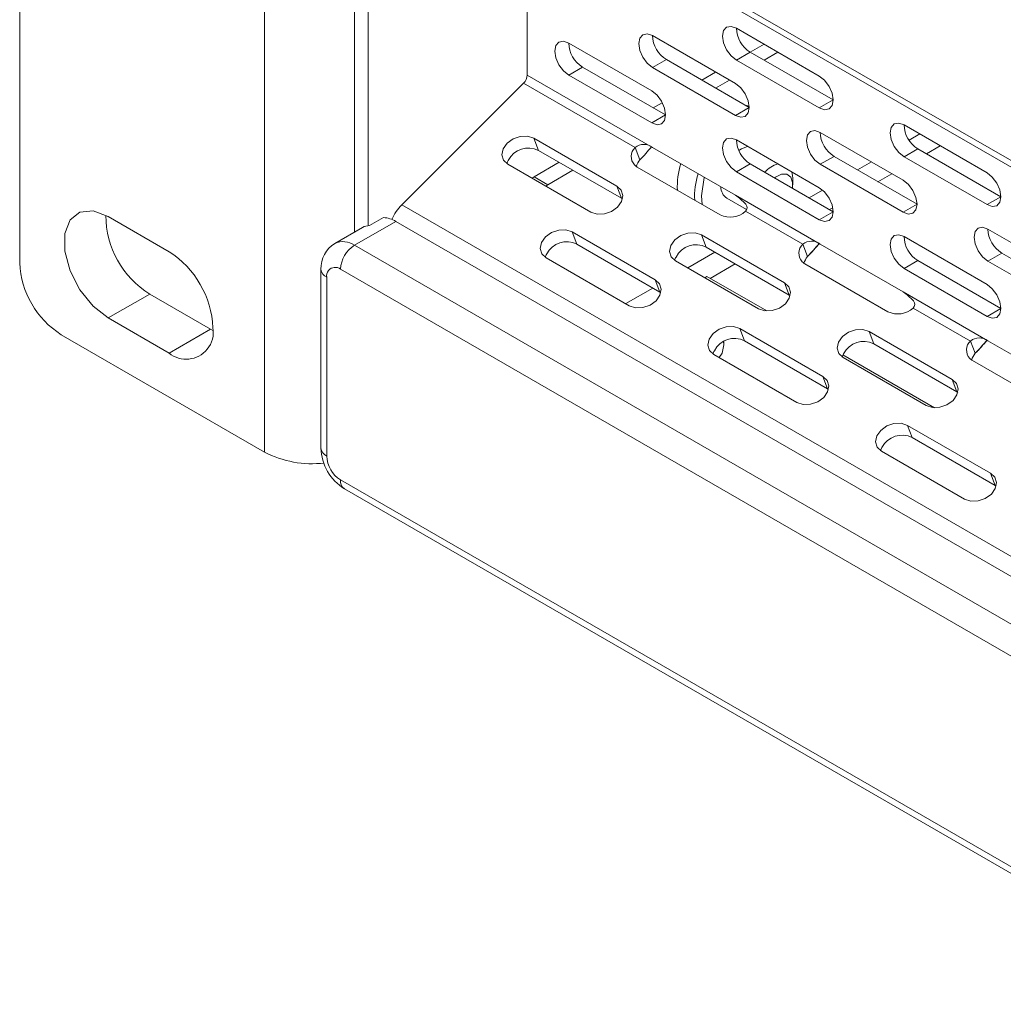
# Model space of a CAD drawing. Units: millimetres. Extents: x 25 to 594, y -420 to -14.
# Drawn here: x 413 to 425, y -79 to -66 of the extents above; entities that cross this region are included whole.
import ezdxf

# ---------------------------------------------------------------- set-up
doc = ezdxf.new("R2010")
doc.units = ezdxf.units.MM
doc.header["$MEASUREMENT"] = 0
doc.layers.add('Lag 1', color=7, linetype='Continuous', lineweight=0)

msp = doc.modelspace()

# ---------------------------------------------------------------- linework, layer by layer
at = {"layer": 'Lag 1', "color": 18, "lineweight": 18, "true_color": 0x000000}
for p, q in [((412.713, -69.513), (412.713, -52.764)), ((412.713, -69.513), (412.713, -52.764)), ((415.842, -71.932), (415.842, -53.958)), ((415.842, -71.932), (415.842, -53.958)), ((416.814, -63.256), (493.889, -107.75)), ((416.814, -63.256), (493.889, -107.75)), ((416.866, -63.37), (493.941, -107.865)), ((416.866, -63.37), (493.941, -107.865)), ((416.991, -63.443), (416.991, -69.119)), ((416.991, -63.443), (416.991, -69.119)), ((417.168, -63.545), (417.168, -69.037)), ((417.168, -63.545), (417.168, -69.037)), ((419.201, -67.11), (419.201, -64.718)), ((419.201, -67.11), (419.201, -64.718)), ((420.803, -66.606), (421.864, -67.218)), ((420.803, -66.606), (421.864, -67.218)), ((421.875, -66.51), (422.935, -67.123)), ((421.875, -66.51), (422.935, -67.123)), ((419.731, -66.702), (420.792, -67.314)), ((419.731, -66.702), (420.792, -67.314)), ((422.051, -66.816), (422.228, -66.714)), ((422.051, -66.817), (421.875, -66.919)), ((422.051, -66.817), (421.875, -66.919)), ((423.112, -67.429), (422.051, -66.817)), ((423.112, -67.429), (422.051, -66.817)), ((422.228, -66.918), (422.405, -66.816)), ((420.98, -66.912), (420.803, -67.014)), ((420.98, -66.912), (420.803, -67.014)), ((422.04, -67.525), (420.98, -66.912)), ((422.04, -67.525), (420.98, -66.912)), ((421.875, -66.919), (422.935, -67.531)), ((421.875, -66.919), (422.935, -67.531)), ((419.201, -67.11), (420.803, -68.035)), ((419.201, -67.11), (420.803, -68.035)), ((419.908, -67.008), (419.731, -67.11)), ((419.908, -67.008), (419.731, -67.11)), ((419.731, -67.11), (420.792, -67.723)), ((419.731, -67.11), (420.792, -67.723)), ((420.969, -67.621), (419.908, -67.008)), ((420.969, -67.621), (419.908, -67.008)), ((420.803, -67.014), (421.864, -67.627)), ((420.803, -67.014), (421.864, -67.627)), ((421.432, -67.174), (421.609, -67.072)), ((417.596, -68.769), (419.154, -67.214)), ((417.596, -68.769), (419.154, -67.214)), ((419.154, -67.214), (420.58, -68.037)), ((419.154, -67.214), (420.58, -68.037)), ((421.609, -67.276), (421.786, -67.174)), ((420.813, -67.531), (420.927, -67.465)), ((421.987, -67.494), (422.04, -67.51)), ((421.987, -67.494), (422.04, -67.51)), ((423.112, -67.429), (422.935, -67.531)), ((423.112, -67.429), (422.935, -67.531)), ((420.969, -67.621), (420.792, -67.723)), ((420.969, -67.621), (420.792, -67.723)), ((422.04, -67.525), (421.864, -67.627)), ((422.04, -67.525), (421.864, -67.627)), ((424.018, -67.748), (425.079, -68.36)), ((424.018, -67.748), (425.079, -68.36)), ((422.946, -67.843), (424.007, -68.456)), ((422.946, -67.843), (424.007, -68.456)), ((424.219, -67.864), (424.083, -67.943)), ((419.286, -67.918), (420.347, -68.53)), ((419.346, -68.075), (419.286, -67.918)), ((419.286, -67.918), (420.347, -68.53)), ((419.346, -68.075), (419.286, -67.918)), ((421.875, -67.939), (422.935, -68.552)), ((421.875, -67.939), (422.935, -68.552)), ((420.407, -68.687), (419.346, -68.075)), ((420.407, -68.687), (419.346, -68.075)), ((420.58, -68.037), (420.641, -68.194)), ((420.58, -68.037), (420.641, -68.194)), ((420.803, -68.035), (421.864, -68.647)), ((420.803, -68.035), (421.864, -68.647)), ((424.195, -68.054), (424.018, -68.156)), ((424.195, -68.054), (424.018, -68.156)), ((425.255, -68.666), (424.195, -68.054)), ((425.255, -68.666), (424.195, -68.054)), ((424.303, -68.116), (424.48, -68.014)), ((418.954, -68.249), (420.014, -68.862)), ((418.954, -68.249), (420.014, -68.862)), ((419.289, -68.411), (419.609, -68.226)), ((422.051, -68.246), (421.875, -68.348)), ((422.051, -68.246), (421.875, -68.348)), ((423.112, -68.858), (422.051, -68.246)), ((423.112, -68.858), (422.051, -68.246)), ((423.123, -68.15), (422.946, -68.252)), ((423.123, -68.15), (422.946, -68.252)), ((422.946, -68.252), (424.007, -68.864)), ((422.946, -68.252), (424.007, -68.864)), ((424.184, -68.762), (423.123, -68.15)), ((424.184, -68.762), (423.123, -68.15)), ((423.6, -68.221), (423.424, -68.323)), ((424.018, -68.156), (425.079, -68.768)), ((424.018, -68.156), (425.079, -68.768)), ((419.466, -68.513), (419.786, -68.328)), ((420.607, -68.288), (421.667, -68.9)), ((420.607, -68.288), (421.667, -68.9)), ((421.875, -68.348), (422.935, -68.96)), ((421.875, -68.348), (422.935, -68.96)), ((423.684, -68.474), (423.861, -68.372)), ((419.263, -68.428), (419.289, -68.411)), ((419.289, -68.411), (419.466, -68.513)), ((419.466, -68.513), (419.44, -68.53)), ((422.595, -68.513), (422.595, -68.431)), ((422.595, -68.513), (422.595, -68.431)), ((420.407, -68.687), (420.347, -68.53)), ((420.407, -68.687), (420.347, -68.53)), ((422.977, -68.581), (422.805, -68.68)), ((420.407, -68.687), (420.419, -68.694)), ((420.407, -68.687), (420.419, -68.694)), ((421.428, -68.656), (421.439, -68.768)), ((421.428, -68.656), (421.439, -68.768)), ((421.753, -68.685), (422.006, -68.83)), ((421.753, -68.685), (422.006, -68.83)), ((421.864, -68.647), (422.946, -69.272)), ((421.864, -68.647), (422.946, -69.272)), ((424.184, -68.762), (424.007, -68.864)), ((424.184, -68.762), (424.007, -68.864)), ((425.255, -68.666), (425.079, -68.768)), ((425.255, -68.666), (425.079, -68.768)), ((417.596, -68.769), (494.596, -113.22)), ((417.596, -68.769), (494.596, -113.22)), ((421.993, -68.853), (422.724, -69.274)), ((421.993, -68.853), (422.724, -69.274)), ((423.112, -68.858), (422.935, -68.96)), ((423.112, -68.858), (422.935, -68.96)), ((423.065, -68.831), (423.107, -68.807)), ((414.622, -69.37), (413.845, -68.921)), ((414.622, -69.37), (413.845, -68.921)), ((417.522, -68.982), (416.991, -69.288)), ((417.522, -68.982), (416.991, -69.288)), ((417.186, -69.036), (417.362, -68.934)), ((417.186, -69.036), (417.362, -68.934)), ((494.596, -113.476), (417.522, -68.982)), ((494.596, -113.476), (417.522, -68.982)), ((417.095, -69.059), (416.741, -69.263)), ((417.095, -69.059), (416.741, -69.263)), ((419.776, -69.117), (420.837, -69.729)), ((419.837, -69.273), (419.776, -69.117)), ((419.776, -69.117), (420.837, -69.729)), ((419.837, -69.273), (419.776, -69.117)), ((425.09, -69.081), (426.15, -69.693)), ((425.09, -69.081), (426.15, -69.693)), ((421.429, -69.155), (422.49, -69.767)), ((421.49, -69.312), (421.429, -69.155)), ((421.429, -69.155), (422.49, -69.767)), ((421.49, -69.312), (421.429, -69.155)), ((424.018, -69.177), (425.079, -69.789)), ((424.018, -69.177), (425.079, -69.789)), ((416.991, -69.288), (494.066, -113.782)), ((416.991, -69.288), (494.066, -113.782)), ((420.897, -69.886), (419.837, -69.273)), ((420.897, -69.886), (419.837, -69.273)), ((421.6, -69.376), (421.253, -69.576)), ((422.55, -69.924), (421.49, -69.312)), ((422.55, -69.924), (421.49, -69.312)), ((422.724, -69.274), (422.784, -69.431)), ((422.724, -69.274), (422.784, -69.431)), ((422.946, -69.272), (424.007, -69.885)), ((422.946, -69.272), (424.007, -69.885)), ((425.266, -69.387), (425.09, -69.489)), ((425.266, -69.387), (425.09, -69.489)), ((426.327, -69.999), (425.266, -69.387)), ((426.327, -69.999), (425.266, -69.387)), ((419.444, -69.448), (420.505, -70.06)), ((419.444, -69.448), (420.505, -70.06)), ((421.097, -69.487), (422.158, -70.099)), ((421.097, -69.487), (422.158, -70.099)), ((424.195, -69.483), (424.018, -69.585)), ((424.195, -69.483), (424.018, -69.585)), ((425.255, -70.095), (424.195, -69.483)), ((425.255, -70.095), (424.195, -69.483)), ((425.09, -69.489), (426.15, -70.101)), ((425.09, -69.489), (426.15, -70.101)), ((416.564, -69.594), (416.564, -71.881)), ((416.564, -69.594), (416.564, -71.881)), ((493.889, -114.089), (416.814, -69.594)), ((493.889, -114.089), (416.814, -69.594)), ((421.541, -69.711), (421.861, -69.526)), ((422.75, -69.525), (423.811, -70.138)), ((422.75, -69.525), (423.811, -70.138)), ((424.018, -69.585), (425.079, -70.197)), ((424.018, -69.585), (425.079, -70.197)), ((416.638, -69.696), (416.638, -71.983)), ((416.638, -69.696), (416.638, -71.983)), ((420.897, -69.886), (420.837, -69.729)), ((420.897, -69.886), (420.837, -69.729)), ((421.499, -69.687), (421.471, -69.703)), ((421.499, -69.687), (421.471, -69.703)), ((421.499, -69.687), (422.263, -70.128)), ((421.499, -69.687), (422.263, -70.128)), ((422.55, -69.924), (422.49, -69.767)), ((422.55, -69.924), (422.49, -69.767)), ((420.807, -69.834), (420.46, -70.034)), ((420.897, -69.886), (420.909, -69.893)), ((420.897, -69.886), (420.909, -69.893)), ((424.007, -69.885), (425.09, -70.51)), ((424.007, -69.885), (425.09, -70.51)), ((414.375, -69.911), (413.845, -70.217)), ((414.375, -69.911), (413.845, -70.217)), ((414.375, -69.911), (415.153, -70.36)), ((414.375, -69.911), (415.153, -70.36)), ((422.55, -69.924), (422.562, -69.932)), ((422.55, -69.924), (422.562, -69.932)), ((424.136, -70.09), (424.867, -70.512)), ((424.136, -70.09), (424.867, -70.512)), ((425.255, -70.095), (425.079, -70.197)), ((425.255, -70.095), (425.079, -70.197)), ((413.845, -70.217), (414.622, -70.666)), ((413.845, -70.217), (414.622, -70.666)), ((415.153, -70.36), (414.622, -70.666)), ((415.153, -70.36), (414.622, -70.666)), ((415.153, -70.36), (415.183, -70.377)), ((415.153, -70.36), (415.183, -70.377)), ((421.92, -70.354), (422.98, -70.966)), ((421.98, -70.511), (421.92, -70.354)), ((421.92, -70.354), (422.98, -70.966)), ((421.98, -70.511), (421.92, -70.354)), ((423.573, -70.392), (424.633, -71.005)), ((423.633, -70.549), (423.573, -70.392)), ((423.573, -70.392), (424.633, -71.005)), ((423.633, -70.549), (423.573, -70.392)), ((415.842, -71.932), (413.244, -70.432)), ((415.842, -71.932), (413.244, -70.432)), ((421.715, -70.562), (421.712, -70.52)), ((421.715, -70.562), (421.712, -70.52)), ((421.715, -70.562), (421.715, -70.518)), ((421.715, -70.562), (421.715, -70.518)), ((423.041, -71.123), (421.98, -70.511)), ((423.041, -71.123), (421.98, -70.511)), ((424.867, -70.512), (424.928, -70.669)), ((424.867, -70.512), (424.928, -70.669)), ((425.09, -70.51), (426.15, -71.122)), ((425.09, -70.51), (426.15, -71.122)), ((424.694, -71.162), (423.633, -70.549)), ((424.694, -71.162), (423.633, -70.549)), ((421.587, -70.685), (422.648, -71.298)), ((421.587, -70.685), (422.648, -71.298)), ((423.237, -70.69), (424.406, -71.365)), ((423.237, -70.69), (424.406, -71.365)), ((423.24, -70.724), (424.301, -71.336)), ((423.24, -70.724), (424.301, -71.336)), ((424.893, -70.763), (425.954, -71.375)), ((424.893, -70.763), (425.954, -71.375)), ((423.041, -71.123), (422.98, -70.966)), ((423.041, -71.123), (422.98, -70.966)), ((424.694, -71.162), (424.633, -71.005)), ((424.694, -71.162), (424.633, -71.005)), ((423.041, -71.123), (423.052, -71.13)), ((423.041, -71.123), (423.052, -71.13)), ((424.694, -71.162), (424.705, -71.169)), ((424.694, -71.162), (424.705, -71.169)), ((424.063, -71.591), (425.123, -72.203)), ((424.123, -71.748), (424.063, -71.591)), ((424.063, -71.591), (425.123, -72.203)), ((424.123, -71.748), (424.063, -71.591)), ((425.184, -72.36), (424.123, -71.748)), ((425.184, -72.36), (424.123, -71.748)), ((423.731, -71.923), (424.791, -72.535)), ((423.731, -71.923), (424.791, -72.535)), ((416.814, -72.289), (493.889, -116.783)), ((416.814, -72.289), (493.889, -116.783)), ((425.184, -72.36), (425.123, -72.203)), ((425.184, -72.36), (425.123, -72.203)), ((416.866, -72.403), (493.941, -116.898)), ((416.866, -72.403), (493.941, -116.898)), ((425.184, -72.36), (425.195, -72.368)), ((425.184, -72.36), (425.195, -72.368))]:
    msp.add_line(p, q, dxfattribs=at)
for points in [[(421.875, -66.51), (421.807, -66.487), (421.75, -66.498), (421.711, -66.542), (421.698, -66.612), (421.711, -66.698), (421.75, -66.787), (421.807, -66.864), (421.875, -66.919)], [(421.875, -66.51), (421.807, -66.487), (421.75, -66.498), (421.711, -66.542), (421.698, -66.612), (421.711, -66.698), (421.75, -66.787), (421.807, -66.864), (421.875, -66.919)], [(420.803, -66.606), (420.735, -66.583), (420.678, -66.594), (420.64, -66.638), (420.626, -66.708), (420.64, -66.794), (420.678, -66.882), (420.735, -66.96), (420.803, -67.014)], [(420.803, -66.606), (420.735, -66.583), (420.678, -66.594), (420.64, -66.638), (420.626, -66.708), (420.64, -66.794), (420.678, -66.882), (420.735, -66.96), (420.803, -67.014)], [(419.731, -66.702), (419.664, -66.678), (419.606, -66.69), (419.568, -66.734), (419.554, -66.804), (419.568, -66.89), (419.606, -66.978), (419.664, -67.056), (419.731, -67.11)], [(419.731, -66.702), (419.664, -66.678), (419.606, -66.69), (419.568, -66.734), (419.554, -66.804), (419.568, -66.89), (419.606, -66.978), (419.664, -67.056), (419.731, -67.11)], [(422.935, -67.531), (423.003, -67.554), (423.06, -67.543), (423.099, -67.499), (423.112, -67.429), (423.099, -67.343), (423.06, -67.255), (423.003, -67.177), (422.935, -67.123)], [(422.935, -67.531), (423.003, -67.554), (423.06, -67.543), (423.099, -67.499), (423.112, -67.429), (423.099, -67.343), (423.06, -67.255), (423.003, -67.177), (422.935, -67.123)], [(421.864, -67.627), (421.931, -67.65), (421.989, -67.639), (422.027, -67.595), (422.04, -67.525), (422.027, -67.439), (421.989, -67.35), (421.931, -67.273), (421.864, -67.218)], [(421.864, -67.627), (421.931, -67.65), (421.989, -67.639), (422.027, -67.595), (422.04, -67.525), (422.027, -67.439), (421.989, -67.35), (421.931, -67.273), (421.864, -67.218)], [(420.792, -67.723), (420.86, -67.746), (420.917, -67.735), (420.955, -67.691), (420.969, -67.62), (420.955, -67.535), (420.917, -67.446), (420.86, -67.369), (420.792, -67.314)], [(420.792, -67.723), (420.86, -67.746), (420.917, -67.735), (420.955, -67.691), (420.969, -67.62), (420.955, -67.535), (420.917, -67.446), (420.86, -67.369), (420.792, -67.314)], [(424.018, -67.748), (423.95, -67.724), (423.893, -67.735), (423.855, -67.779), (423.841, -67.85), (423.855, -67.936), (423.893, -68.024), (423.95, -68.101), (424.018, -68.156)], [(424.018, -67.748), (423.95, -67.724), (423.893, -67.735), (423.855, -67.779), (423.841, -67.85), (423.855, -67.936), (423.893, -68.024), (423.95, -68.101), (424.018, -68.156)], [(422.946, -67.843), (422.879, -67.82), (422.821, -67.831), (422.783, -67.875), (422.769, -67.946), (422.783, -68.031), (422.821, -68.12), (422.879, -68.197), (422.946, -68.252)], [(422.946, -67.843), (422.879, -67.82), (422.821, -67.831), (422.783, -67.875), (422.769, -67.946), (422.783, -68.031), (422.821, -68.12), (422.879, -68.197), (422.946, -68.252)], [(419.286, -67.918), (419.206, -67.891), (419.112, -67.894), (419.02, -67.926), (418.943, -67.982), (418.893, -68.053), (418.877, -68.129), (418.899, -68.198), (418.954, -68.249)], [(419.286, -67.918), (419.206, -67.891), (419.112, -67.894), (419.02, -67.926), (418.943, -67.982), (418.893, -68.053), (418.877, -68.129), (418.899, -68.198), (418.954, -68.249)], [(421.875, -67.939), (421.807, -67.916), (421.75, -67.927), (421.711, -67.971), (421.698, -68.041), (421.711, -68.127), (421.75, -68.216), (421.807, -68.293), (421.875, -68.348)], [(421.875, -67.939), (421.807, -67.916), (421.75, -67.927), (421.711, -67.971), (421.698, -68.041), (421.711, -68.127), (421.75, -68.216), (421.807, -68.293), (421.875, -68.348)], [(421.907, -68.076), (421.941, -68.054), (422.018, -68.022)], [(421.907, -68.076), (421.941, -68.054), (422.018, -68.022)], [(422.592, -68.557), (422.593, -68.485), (422.569, -68.416), (422.519, -68.379), (422.451, -68.379), (422.376, -68.417), (422.364, -68.426)], [(422.592, -68.557), (422.593, -68.485), (422.569, -68.416), (422.519, -68.379), (422.451, -68.379), (422.376, -68.417), (422.364, -68.426)], [(422.583, -68.349), (422.593, -68.393), (422.595, -68.431)], [(422.583, -68.349), (422.593, -68.393), (422.595, -68.431)], [(425.079, -68.768), (425.146, -68.792), (425.204, -68.781), (425.242, -68.737), (425.255, -68.666), (425.242, -68.58), (425.204, -68.492), (425.146, -68.415), (425.079, -68.36)], [(425.079, -68.768), (425.146, -68.792), (425.204, -68.781), (425.242, -68.737), (425.255, -68.666), (425.242, -68.58), (425.204, -68.492), (425.146, -68.415), (425.079, -68.36)], [(421.464, -68.417), (421.463, -68.422), (421.428, -68.656)], [(421.464, -68.417), (421.463, -68.422), (421.428, -68.656)], [(424.007, -68.864), (424.075, -68.888), (424.132, -68.876), (424.17, -68.832), (424.184, -68.762), (424.17, -68.676), (424.132, -68.588), (424.075, -68.51), (424.007, -68.456)], [(424.007, -68.864), (424.075, -68.888), (424.132, -68.876), (424.17, -68.832), (424.184, -68.762), (424.17, -68.676), (424.132, -68.588), (424.075, -68.51), (424.007, -68.456)], [(420.014, -68.862), (420.095, -68.888), (420.188, -68.885), (420.28, -68.854), (420.357, -68.798), (420.407, -68.727), (420.423, -68.651), (420.402, -68.582), (420.347, -68.53)], [(420.014, -68.862), (420.095, -68.888), (420.188, -68.885), (420.28, -68.854), (420.357, -68.798), (420.407, -68.727), (420.423, -68.651), (420.402, -68.582), (420.347, -68.53)], [(422.935, -68.96), (423.003, -68.983), (423.06, -68.972), (423.099, -68.928), (423.112, -68.858), (423.099, -68.772), (423.06, -68.684), (423.003, -68.606), (422.935, -68.552)], [(422.935, -68.96), (423.003, -68.983), (423.06, -68.972), (423.099, -68.928), (423.112, -68.858), (423.099, -68.772), (423.06, -68.684), (423.003, -68.606), (422.935, -68.552)], [(421.993, -68.853), (422.006, -68.833), (422.011, -68.81), (422.008, -68.787), (421.994, -68.76), (421.914, -68.684), (421.864, -68.647)], [(421.993, -68.853), (422.006, -68.833), (422.011, -68.81), (422.008, -68.787), (421.994, -68.76), (421.914, -68.684), (421.864, -68.647)], [(413.845, -68.921), (413.653, -68.849), (413.484, -68.864), (413.359, -68.964), (413.292, -69.138), (413.292, -69.363), (413.359, -69.613), (413.484, -69.857), (413.653, -70.067), (413.845, -70.217)], [(413.845, -68.921), (413.653, -68.849), (413.484, -68.864), (413.359, -68.964), (413.292, -69.138), (413.292, -69.363), (413.359, -69.613), (413.484, -69.857), (413.653, -70.067), (413.845, -70.217)], [(419.776, -69.117), (419.696, -69.09), (419.603, -69.093), (419.51, -69.125), (419.433, -69.18), (419.383, -69.251), (419.368, -69.327), (419.389, -69.396), (419.444, -69.448)], [(419.776, -69.117), (419.696, -69.09), (419.603, -69.093), (419.51, -69.125), (419.433, -69.18), (419.383, -69.251), (419.368, -69.327), (419.389, -69.396), (419.444, -69.448)], [(421.429, -69.155), (421.349, -69.129), (421.256, -69.132), (421.163, -69.163), (421.086, -69.219), (421.036, -69.29), (421.021, -69.366), (421.042, -69.435), (421.097, -69.487)], [(421.429, -69.155), (421.349, -69.129), (421.256, -69.132), (421.163, -69.163), (421.086, -69.219), (421.036, -69.29), (421.021, -69.366), (421.042, -69.435), (421.097, -69.487)], [(425.09, -69.081), (425.022, -69.057), (424.965, -69.068), (424.926, -69.113), (424.913, -69.183), (424.926, -69.269), (424.965, -69.357), (425.022, -69.434), (425.09, -69.489)], [(425.09, -69.081), (425.022, -69.057), (424.965, -69.068), (424.926, -69.113), (424.913, -69.183), (424.926, -69.269), (424.965, -69.357), (425.022, -69.434), (425.09, -69.489)], [(424.018, -69.177), (423.95, -69.153), (423.893, -69.164), (423.855, -69.208), (423.841, -69.279), (423.855, -69.365), (423.893, -69.453), (423.95, -69.53), (424.018, -69.585)], [(424.018, -69.177), (423.95, -69.153), (423.893, -69.164), (423.855, -69.208), (423.841, -69.279), (423.855, -69.365), (423.893, -69.453), (423.95, -69.53), (424.018, -69.585)], [(420.505, -70.06), (420.585, -70.087), (420.678, -70.084), (420.771, -70.052), (420.848, -69.997), (420.898, -69.925), (420.913, -69.85), (420.892, -69.78), (420.837, -69.729)], [(420.505, -70.06), (420.585, -70.087), (420.678, -70.084), (420.771, -70.052), (420.848, -69.997), (420.898, -69.925), (420.913, -69.85), (420.892, -69.78), (420.837, -69.729)], [(422.158, -70.099), (422.238, -70.125), (422.331, -70.123), (422.424, -70.091), (422.501, -70.035), (422.551, -69.964), (422.566, -69.888), (422.545, -69.819), (422.49, -69.767)], [(422.158, -70.099), (422.238, -70.125), (422.331, -70.123), (422.424, -70.091), (422.501, -70.035), (422.551, -69.964), (422.566, -69.888), (422.545, -69.819), (422.49, -69.767)], [(424.136, -70.09), (424.149, -70.07), (424.154, -70.047), (424.151, -70.024), (424.138, -69.997), (424.058, -69.922), (424.007, -69.885)], [(424.136, -70.09), (424.149, -70.07), (424.154, -70.047), (424.151, -70.024), (424.138, -69.997), (424.058, -69.922), (424.007, -69.885)], [(425.079, -70.197), (425.146, -70.221), (425.204, -70.21), (425.242, -70.165), (425.255, -70.095), (425.242, -70.009), (425.204, -69.921), (425.146, -69.844), (425.079, -69.789)], [(425.079, -70.197), (425.146, -70.221), (425.204, -70.21), (425.242, -70.165), (425.255, -70.095), (425.242, -70.009), (425.204, -69.921), (425.146, -69.844), (425.079, -69.789)], [(421.92, -70.354), (421.839, -70.327), (421.746, -70.33), (421.654, -70.362), (421.577, -70.417), (421.527, -70.489), (421.511, -70.565), (421.532, -70.634), (421.587, -70.685)], [(421.92, -70.354), (421.839, -70.327), (421.746, -70.33), (421.654, -70.362), (421.577, -70.417), (421.527, -70.489), (421.511, -70.565), (421.532, -70.634), (421.587, -70.685)], [(423.573, -70.392), (423.492, -70.366), (423.399, -70.369), (423.307, -70.4), (423.23, -70.456), (423.18, -70.527), (423.164, -70.603), (423.185, -70.672), (423.24, -70.724)], [(423.573, -70.392), (423.492, -70.366), (423.399, -70.369), (423.307, -70.4), (423.23, -70.456), (423.18, -70.527), (423.164, -70.603), (423.185, -70.672), (423.24, -70.724)], [(421.653, -70.723), (421.694, -70.668), (421.715, -70.562)], [(421.653, -70.723), (421.694, -70.668), (421.715, -70.562)], [(422.648, -71.298), (422.728, -71.324), (422.822, -71.321), (422.914, -71.29), (422.991, -71.234), (423.041, -71.163), (423.057, -71.087), (423.035, -71.018), (422.98, -70.966)], [(422.648, -71.298), (422.728, -71.324), (422.822, -71.321), (422.914, -71.29), (422.991, -71.234), (423.041, -71.163), (423.057, -71.087), (423.035, -71.018), (422.98, -70.966)], [(424.301, -71.336), (424.381, -71.363), (424.475, -71.36), (424.567, -71.328), (424.644, -71.273), (424.694, -71.201), (424.71, -71.125), (424.688, -71.056), (424.633, -71.005)], [(424.301, -71.336), (424.381, -71.363), (424.475, -71.36), (424.567, -71.328), (424.644, -71.273), (424.694, -71.201), (424.71, -71.125), (424.688, -71.056), (424.633, -71.005)], [(424.063, -71.591), (423.983, -71.565), (423.889, -71.567), (423.797, -71.599), (423.72, -71.655), (423.67, -71.726), (423.654, -71.802), (423.676, -71.871), (423.731, -71.923)], [(424.063, -71.591), (423.983, -71.565), (423.889, -71.567), (423.797, -71.599), (423.72, -71.655), (423.67, -71.726), (423.654, -71.802), (423.676, -71.871), (423.731, -71.923)], [(424.791, -72.535), (424.872, -72.561), (424.965, -72.558), (425.057, -72.527), (425.134, -72.471), (425.184, -72.4), (425.2, -72.324), (425.178, -72.255), (425.123, -72.203)], [(424.791, -72.535), (424.872, -72.561), (424.965, -72.558), (425.057, -72.527), (425.134, -72.471), (425.184, -72.4), (425.2, -72.324), (425.178, -72.255), (425.123, -72.203)]]:
    msp.add_lwpolyline(points, dxfattribs=at)
for points in [[(420.803, -66.606), (420.806, -66.732), (420.873, -66.847), (420.98, -66.912)], [(420.803, -66.606), (420.806, -66.732), (420.873, -66.847), (420.98, -66.912)], [(421.875, -66.51), (421.878, -66.636), (421.945, -66.751), (422.051, -66.817)], [(421.875, -66.51), (421.878, -66.636), (421.945, -66.751), (422.051, -66.817)], [(419.731, -66.702), (419.735, -66.827), (419.801, -66.942), (419.908, -67.008)], [(419.731, -66.702), (419.735, -66.827), (419.801, -66.942), (419.908, -67.008)], [(419.154, -67.214), (419.182, -67.186), (419.199, -67.149), (419.201, -67.11)], [(419.154, -67.214), (419.182, -67.186), (419.199, -67.149), (419.201, -67.11)], [(424.018, -67.748), (424.021, -67.873), (424.088, -67.988), (424.195, -68.054)], [(424.018, -67.748), (424.021, -67.873), (424.088, -67.988), (424.195, -68.054)], [(422.946, -67.843), (422.95, -67.969), (423.016, -68.084), (423.123, -68.15)], [(422.946, -67.843), (422.95, -67.969), (423.016, -68.084), (423.123, -68.15)], [(420.803, -68.035), (420.737, -67.984), (420.645, -67.985), (420.58, -68.037)], [(420.803, -68.035), (420.737, -67.984), (420.645, -67.985), (420.58, -68.037)], [(421.875, -67.939), (421.878, -68.065), (421.945, -68.18), (422.051, -68.246)], [(421.875, -67.939), (421.878, -68.065), (421.945, -68.18), (422.051, -68.246)], [(420.641, -68.194), (420.693, -68.142), (420.742, -68.087), (420.789, -68.029)], [(420.641, -68.194), (420.693, -68.142), (420.742, -68.087), (420.789, -68.029)], [(420.641, -68.194), (420.619, -68.219), (420.604, -68.249), (420.595, -68.281)], [(420.641, -68.194), (420.619, -68.219), (420.604, -68.249), (420.595, -68.281)], [(421.166, -68.241), (421.13, -68.352), (421.114, -68.469), (421.121, -68.585)], [(421.166, -68.241), (421.13, -68.352), (421.114, -68.469), (421.121, -68.585)], [(422.407, -68.247), (422.341, -68.264), (422.282, -68.301), (422.236, -68.352)], [(422.407, -68.247), (422.341, -68.264), (422.282, -68.301), (422.236, -68.352)], [(421.386, -68.372), (421.35, -68.482), (421.335, -68.597), (421.342, -68.712)], [(421.386, -68.372), (421.35, -68.482), (421.335, -68.597), (421.342, -68.712)], [(421.677, -68.54), (421.675, -68.598), (421.704, -68.653), (421.753, -68.685)], [(421.677, -68.54), (421.675, -68.598), (421.704, -68.653), (421.753, -68.685)], [(417.596, -68.769), (417.543, -68.823), (417.5, -68.887), (417.471, -68.957)], [(417.596, -68.769), (417.543, -68.823), (417.5, -68.887), (417.471, -68.957)], [(421.667, -68.9), (421.776, -68.951), (421.904, -68.932), (421.993, -68.853)], [(421.667, -68.9), (421.776, -68.951), (421.904, -68.932), (421.993, -68.853)], [(413.814, -68.905), (413.816, -69.314), (414.028, -69.694), (414.375, -69.911)], [(413.814, -68.905), (413.816, -69.314), (414.028, -69.694), (414.375, -69.911)], [(417.522, -68.982), (417.474, -68.952), (417.419, -68.936), (417.362, -68.934)], [(417.522, -68.982), (417.474, -68.952), (417.419, -68.936), (417.362, -68.934)], [(417.186, -69.036), (417.154, -69.036), (417.122, -69.044), (417.095, -69.059)], [(417.186, -69.036), (417.154, -69.036), (417.122, -69.044), (417.095, -69.059)], [(425.09, -69.081), (425.093, -69.206), (425.159, -69.321), (425.266, -69.387)], [(425.09, -69.081), (425.093, -69.206), (425.159, -69.321), (425.266, -69.387)], [(416.741, -69.264), (416.627, -69.334), (416.559, -69.46), (416.564, -69.594)], [(416.741, -69.264), (416.627, -69.334), (416.559, -69.46), (416.564, -69.594)], [(416.991, -69.288), (416.919, -69.235), (416.823, -69.225), (416.741, -69.263)], [(416.991, -69.288), (416.919, -69.235), (416.823, -69.225), (416.741, -69.263)], [(422.946, -69.272), (422.881, -69.221), (422.788, -69.222), (422.724, -69.274)], [(422.946, -69.272), (422.881, -69.221), (422.788, -69.222), (422.724, -69.274)], [(422.784, -69.431), (422.838, -69.377), (422.89, -69.319), (422.938, -69.259)], [(422.784, -69.431), (422.836, -69.379), (422.886, -69.324), (422.932, -69.266)], [(424.018, -69.177), (424.021, -69.302), (424.088, -69.417), (424.195, -69.483)], [(424.018, -69.177), (424.021, -69.302), (424.088, -69.417), (424.195, -69.483)], [(415.184, -70.342), (415.166, -69.946), (414.956, -69.584), (414.622, -69.37)], [(415.184, -70.342), (415.166, -69.946), (414.956, -69.584), (414.622, -69.37)], [(416.991, -69.288), (416.886, -69.355), (416.82, -69.47), (416.814, -69.594)], [(416.991, -69.288), (416.886, -69.355), (416.82, -69.47), (416.814, -69.594)], [(412.713, -69.513), (412.73, -69.887), (412.928, -70.23), (413.244, -70.432)], [(412.713, -69.513), (412.73, -69.887), (412.928, -70.23), (413.244, -70.432)], [(422.784, -69.431), (422.762, -69.456), (422.747, -69.486), (422.739, -69.518)], [(422.784, -69.431), (422.762, -69.456), (422.747, -69.486), (422.739, -69.518)], [(416.564, -69.594), (416.568, -69.64), (416.596, -69.679), (416.638, -69.696)], [(416.564, -69.594), (416.568, -69.64), (416.596, -69.679), (416.638, -69.696)], [(423.811, -70.138), (423.919, -70.188), (424.047, -70.169), (424.136, -70.09)], [(423.811, -70.138), (423.919, -70.188), (424.047, -70.169), (424.136, -70.09)], [(425.09, -70.51), (425.024, -70.459), (424.932, -70.459), (424.867, -70.512)], [(425.09, -70.51), (425.024, -70.459), (424.932, -70.459), (424.867, -70.512)], [(424.928, -70.669), (424.982, -70.614), (425.033, -70.556), (425.082, -70.497)], [(424.928, -70.669), (424.98, -70.616), (425.029, -70.561), (425.076, -70.504)], [(424.928, -70.669), (424.906, -70.694), (424.89, -70.723), (424.882, -70.755)], [(424.928, -70.669), (424.906, -70.694), (424.89, -70.723), (424.882, -70.755)], [(416.564, -71.881), (416.57, -72.095), (416.683, -72.292), (416.866, -72.403)], [(416.564, -71.881), (416.57, -72.095), (416.683, -72.292), (416.866, -72.403)], [(416.564, -71.881), (416.569, -71.925), (416.597, -71.964), (416.638, -71.983)], [(416.564, -71.881), (416.569, -71.925), (416.597, -71.964), (416.638, -71.983)], [(415.842, -71.932), (416.077, -72.055), (416.343, -72.104), (416.606, -72.073)], [(415.842, -71.932), (416.077, -72.055), (416.343, -72.104), (416.606, -72.073)], [(416.638, -71.983), (416.643, -72.108), (416.709, -72.222), (416.814, -72.289)], [(416.638, -71.983), (416.643, -72.108), (416.709, -72.222), (416.814, -72.289)], [(416.814, -72.289), (416.81, -72.334), (416.829, -72.378), (416.866, -72.403)], [(416.814, -72.289), (416.81, -72.334), (416.829, -72.378), (416.866, -72.403)]]:
    msp.add_open_spline(points, degree=3, dxfattribs=at)
for points in [[(419.346, -68.075), (419.205, -68.003), (419.032, -68.059), (418.959, -68.201), (418.953, -68.214), (418.947, -68.228), (418.942, -68.242)], [(419.346, -68.075), (419.205, -68.003), (419.032, -68.059), (418.959, -68.201), (418.953, -68.214), (418.947, -68.228), (418.942, -68.242)], [(420.58, -68.037), (420.517, -68.097), (420.513, -68.196), (420.573, -68.26), (420.583, -68.271), (420.594, -68.28), (420.607, -68.288)], [(420.58, -68.037), (420.517, -68.097), (420.513, -68.196), (420.573, -68.26), (420.583, -68.271), (420.594, -68.28), (420.607, -68.288)], [(419.837, -69.273), (419.695, -69.201), (419.522, -69.258), (419.45, -69.399), (419.443, -69.413), (419.437, -69.427), (419.433, -69.441)], [(419.837, -69.273), (419.695, -69.201), (419.522, -69.258), (419.45, -69.399), (419.443, -69.413), (419.437, -69.427), (419.433, -69.441)], [(421.49, -69.312), (421.348, -69.24), (421.175, -69.296), (421.103, -69.438), (421.096, -69.451), (421.09, -69.465), (421.086, -69.479)], [(421.49, -69.312), (421.348, -69.24), (421.175, -69.296), (421.103, -69.438), (421.096, -69.451), (421.09, -69.465), (421.086, -69.479)], [(422.724, -69.274), (422.66, -69.334), (422.657, -69.434), (422.716, -69.498), (422.726, -69.508), (422.737, -69.518), (422.75, -69.525)], [(422.724, -69.274), (422.66, -69.334), (422.657, -69.434), (422.716, -69.498), (422.726, -69.508), (422.737, -69.518), (422.75, -69.525)], [(416.814, -69.594), (416.768, -69.556), (416.699, -69.563), (416.661, -69.61), (416.641, -69.634), (416.633, -69.666), (416.638, -69.696)], [(416.814, -69.594), (416.768, -69.556), (416.699, -69.563), (416.661, -69.61), (416.641, -69.634), (416.633, -69.666), (416.638, -69.696)], [(414.622, -70.666), (414.771, -70.787), (414.989, -70.765), (415.11, -70.617), (415.173, -70.54), (415.2, -70.44), (415.184, -70.342)], [(414.622, -70.666), (414.771, -70.787), (414.989, -70.765), (415.11, -70.617), (415.173, -70.54), (415.2, -70.44), (415.184, -70.342)], [(421.98, -70.511), (421.838, -70.439), (421.665, -70.495), (421.593, -70.637), (421.586, -70.65), (421.58, -70.664), (421.576, -70.678)], [(421.98, -70.511), (421.838, -70.439), (421.665, -70.495), (421.593, -70.637), (421.586, -70.65), (421.58, -70.664), (421.576, -70.678)], [(423.633, -70.549), (423.491, -70.477), (423.318, -70.534), (423.246, -70.675), (423.239, -70.689), (423.234, -70.702), (423.229, -70.717)], [(423.633, -70.549), (423.491, -70.477), (423.318, -70.534), (423.246, -70.675), (423.239, -70.689), (423.234, -70.702), (423.229, -70.717)], [(424.867, -70.512), (424.803, -70.571), (424.8, -70.671), (424.859, -70.735), (424.869, -70.746), (424.881, -70.755), (424.893, -70.763)], [(424.867, -70.512), (424.803, -70.571), (424.8, -70.671), (424.859, -70.735), (424.869, -70.746), (424.881, -70.755), (424.893, -70.763)], [(424.123, -71.748), (423.982, -71.676), (423.808, -71.732), (423.736, -71.874), (423.73, -71.887), (423.724, -71.901), (423.719, -71.915)], [(424.123, -71.748), (423.982, -71.676), (423.808, -71.732), (423.736, -71.874), (423.73, -71.887), (423.724, -71.901), (423.719, -71.915)]]:
    msp.add_open_spline(points, degree=3, knots=[0, 0, 0, 0, 1, 1, 1, 2, 2, 2, 2], dxfattribs=at)

doc.saveas('drawing.dxf')
